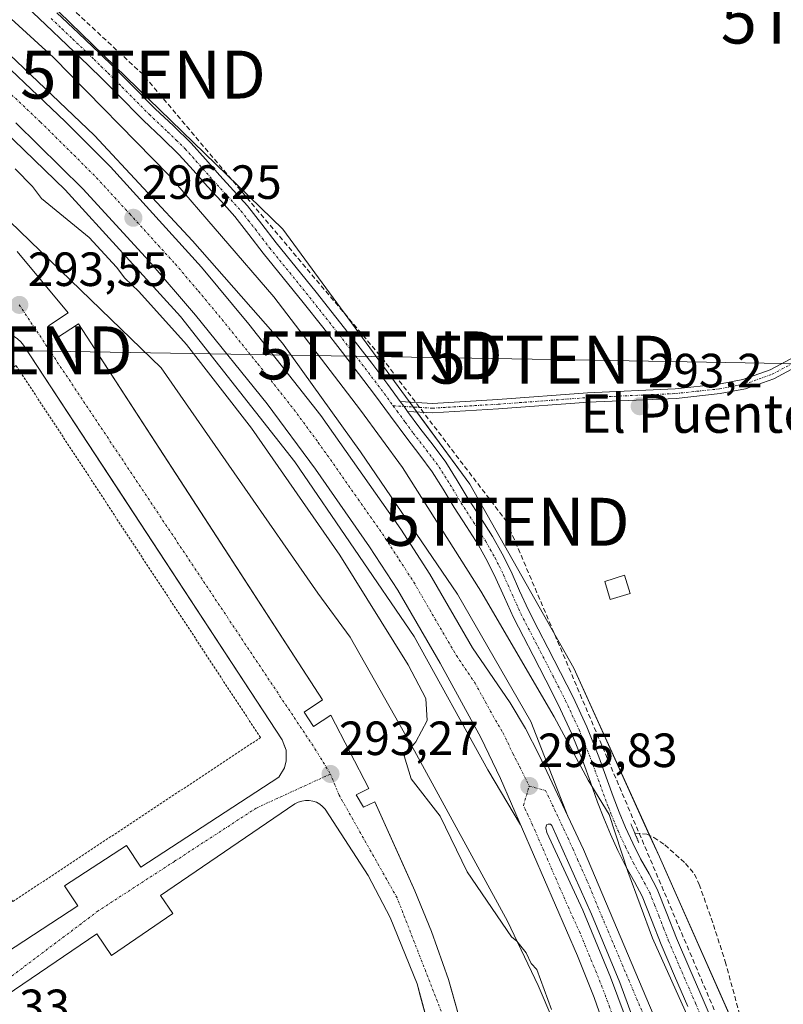
# Model space of a CAD drawing. Units: metres. Extents: x 587489 to 590965, y 4687339 to 4689698.
# Drawn here: x 588319 to 588478, y 4687648 to 4687853 of the extents above; entities that cross this region are included whole.
import ezdxf
from ezdxf.enums import TextEntityAlignment as Align

# ---------------------------------------------------------------- set-up
doc = ezdxf.new("R2010")
doc.units = ezdxf.units.M
doc.header["$MEASUREMENT"] = 0
for name, pattern in [('TRAZO_Y_PUNTO', [1, 0.5, -0.25, 0, -0.25]), ('TRAZOS', [0.75, 0.5, -0.25]), ('TRAZOS2', [0.375, 0.25, -0.125]), ('TRAZOSX2', [1.5, 1, -0.5])]:
    doc.linetypes.add(name, pattern=pattern)
doc.layers.get('0').update_dxf_attribs({"lineweight": 5})
for name, color, linetype, lineweight in [('Alambrada', 19, 'TRAZOS', 0), ('Arcén (en calzada doble)', 9, 'Continuous', 13), ('Carretera de calzada única', 19, 'Continuous', 13), ('Carretera de calzada única Cxs', 19, 'Continuous', 13), ('Carretera de calzada única eje', 19, 'TRAZO_Y_PUNTO', 0), ('Carátula', 7, 'Continuous', 5), ('Conducción de hidrocarburos lineal', 6, 'TRAZOSX2', 0), ('Corriente artificial lineal', 5, 'TRAZOSX2', 13), ('Cultivos herbáceos CxS', 92, 'Continuous', 0), ('Curva de nivel normal', 36, 'Continuous', 0), ('Edificación ligera', 1, 'Continuous', 0), ('Edificación ligera Cxs', 1, 'Continuous', 0), ('Elemento construido', 1, 'Continuous', 0), ('Isleta de vial', 135, 'Continuous', 13), ('Núcleo urbano', 19, 'Continuous', 0), ('Núcleo urbano CxS', 19, 'Continuous', 0), ('Pista no pavimentada', 254, 'Continuous', 13), ('Pista no pavimentada Cxs', 254, 'Continuous', 0), ('Pista pavimentada eje', 135, 'TRAZO_Y_PUNTO', 0), ('Puente lineal', 2, 'TRAZOS2', 0), ('Punto de cota en terreno', 7, 'Continuous', 0), ('Rótulo de punto de cota en terreno', 19, 'Continuous', 0), ('Tendido', 6, 'Continuous', 0), ('Texto cartográfico', 19, 'Continuous', 0), ('Torre de tendido puntual', 7, 'Continuous', 0), ('Vía urbana Cxs', 5, 'Continuous', 0), ('Vía urbana eje', 5, 'TRAZO_Y_PUNTO', 0)]:
    doc.layers.add(name, color=color, linetype=linetype, lineweight=lineweight)
doc.styles.add('Arial', font='txt', dxfattribs={"height": 0.2})

# ---------------------------------------------------------------- blocks, each defined once
blk = doc.blocks.new('5PATER')
at = {"layer": 'Carátula', "linetype": 'Continuous', "lineweight": 5}
h = blk.add_hatch(color=250, dxfattribs=at)
edge = h.paths.add_edge_path()
edge.add_ellipse((0, 0.01), major_axis=(-1.33, -1.34), ratio=0.999422, start_angle=0, end_angle=360)
blk = doc.blocks.new('*U199')
at = {"layer": 'Carretera de calzada única Cxs', "color": 19, "linetype": 'Continuous', "lineweight": 13}
for points in [[(588309.95, 4687849.28, 296.44), (588328.48, 4687831.77, 296.36), (588337.91, 4687822.31, 296.35), (588356.89, 4687801.37, 296.28), (588366.74, 4687789.51, 296.23), (588381.77, 4687770.47, 296.13), (588398.45, 4687746.74, 296.05), (588404.48, 4687737.4, 295.99), (588413.4, 4687722.04, 295.97), (588421.21, 4687710.56, 296.01), (588424.42, 4687705.2, 295.94), (588427.27, 4687699.62, 295.93), (588436.51, 4687679.97, 295.93), (588455.04, 4687636.15, 295.74)], [(588441.84, 4687640.17, 295.43), (588438.74, 4687649.11, 295.4), (588435.23, 4687657.8, 295.46), (588419.17, 4687694.76, 295.59), (588415.09, 4687703.31, 295.61), (588406.61, 4687718.81, 295.74), (588397.78, 4687734.03, 295.74), (588391.91, 4687743.11, 295.78), (588380.65, 4687759.27, 295.82), (588370.54, 4687772.94, 295.84), (588355.63, 4687791.42, 295.92), (588345.97, 4687802.68, 295.95), (588332.13, 4687817.74, 296.08), (588318.21, 4687831.51, 296.18)], [(588453.57, 4687626.23, 295.69), (588444.07, 4687652.25, 295.77), (588438.17, 4687666.53, 295.79), (588429.93, 4687684.97, 295.83), (588429.6, 4687685.29, 295.83), (588429.12, 4687685.28, 295.81), (588428.8, 4687685.12, 295.8), (588428.65, 4687684.47, 295.78), (588428.83, 4687683.5, 295.77), (588436.38, 4687667.31, 295.73), (588442.11, 4687653.34, 295.73), (588445.16, 4687645.16, 295.68)]]:
    blk.add_polyline3d(points, dxfattribs=at)
blk = doc.blocks.new('*U203')
at = {"layer": 'Vía urbana Cxs', "color": 5, "linetype": 'Continuous', "lineweight": 0}
for points in [[(588318.45, 4687804.69, 293.66), (588329.12, 4687791.88, 293.61), (588324.96, 4687789.18, 293.52), (588326.63, 4687786.6, 293.5), (588331.26, 4687789.6, 293.61), (588355.07, 4687752.89, 293.53), (588382.13, 4687711.16, 293.41), (588378.26, 4687708.63, 293.22), (588380.19, 4687705.6, 293.23), (588383.82, 4687707.96, 293.41), (588391.73, 4687692.7, 293.42), (588389.12, 4687691.36, 293.32), (588390.64, 4687688.83, 293.33), (588393.04, 4687689.91, 293.44), (588398.7, 4687677.3, 293.39), (588401.36, 4687671.36, 293.37), (588404.8, 4687662.88, 293.48), (588408.34, 4687652.86, 293.57), (588409.03, 4687650.42, 293.56), (588413.17, 4687635.83, 293.57)], [(588303.1, 4687649.92, 293.3), (588331.07, 4687668.2, 293.32), (588328.35, 4687672.37, 293.47), (588341.26, 4687680.82, 293.56), (588344.23, 4687676.28, 293.35), (588372.98, 4687695.06, 293.24), (588374.15, 4687696.99, 293.25), (588374.54, 4687698.45, 293.25), (588374.5, 4687700.71, 293.26), (588374.11, 4687701.75, 293.28), (588373.71, 4687702.82, 293.29), (588341.52, 4687751.97, 293.42), (588340.74, 4687753.16, 293.43), (588319.78, 4687785.16, 293.55), (588319.22, 4687785.86, 293.55), (588318.55, 4687786.46, 293.56)], [(588405.73, 4687637.58, 293.6), (588402.54, 4687649.23, 293.58), (588401.8, 4687651.95, 293.54), (588396.2, 4687665.77, 293.48), (588391.59, 4687674.57, 293.45), (588382.66, 4687688.4, 293.29), (588382.13, 4687688.97, 293.29), (588381.51, 4687689.45, 293.29), (588380.82, 4687689.82, 293.28), (588380.09, 4687690.07, 293.27), (588379.32, 4687690.21, 293.26), (588378.54, 4687690.21, 293.26), (588377.77, 4687690.09, 293.25), (588377.03, 4687689.84, 293.24), (588376.33, 4687689.48, 293.24), (588376.33, 4687689.48, 293.24), (588348.36, 4687670.36, 293.35), (588350.92, 4687666.61, 293.45), (588338.15, 4687657.88, 293.5), (588335.05, 4687662.41, 293.35), (588305.86, 4687642.62, 293.27)]]:
    blk.add_polyline3d(points, dxfattribs=at)
blk = doc.blocks.new('5TTEND')
blk.add_text('5TTEND', height=10).set_placement((0, 0), align=Align.MIDDLE_CENTER)

msp = doc.modelspace()

# ---------------------------------------------------------------- linework, layer by layer
at = {"layer": 'Alambrada', "color": 19, "linetype": 'TRAZOS', "lineweight": 0}
msp.add_polyline3d([(588317.53, 4687669.13, 293.62), (588369.18, 4687703.33, 293.51), (588318.22, 4687780.93, 293.8), (588245.17, 4687733.25, 293.74), (588284.31, 4687673.75, 293.52), (588305.28, 4687687.63, 294.46), (588317.53, 4687669.13, 293.62)], dxfattribs=at)
at = {"layer": 'Arcén (en calzada doble)', "color": 9, "linetype": 'Continuous', "lineweight": 13}
for points in [[(588423.37, 4687685.09, 295.57), (588423.36, 4687685.11, 295.57), (588416.53, 4687696.56, 295.52), (588401.18, 4687724.41, 295.57), (588376.31, 4687760.83, 295.6), (588352.52, 4687791.13, 295.57), (588328.46, 4687817.54, 295.71), (588304.8, 4687840.41, 295.93), (588246.05, 4687891.76, 296.33), (588148.97, 4687973.48, 296.41), (588116.82, 4688000.72, 295.98), (588113.57, 4688003.49, 295.48), (588012.53, 4688089.5, 296.24), (587958.3, 4688135.07, 295.8)], [(587998.86, 4688116.64, 296.09), (588051.42, 4688072.36, 296.38), (588109.68, 4688022.57, 296.64), (588118.36, 4688015.45, 295.91), (588125.21, 4688009.83, 296.43), (588205.59, 4687941.07, 296.55), (588247.57, 4687905.6, 296.37), (588280.7, 4687877.72, 296.34), (588313.85, 4687848.56, 296.34), (588334.55, 4687828.87, 296.27), (588354.97, 4687806.92, 296.22), (588373.76, 4687785.59, 295.97), (588389.99, 4687762.92, 296.03), (588410.22, 4687733.21, 295.95), (588425.55, 4687706.64, 295.89), (588433.33, 4687686.74, 295.89), (588433.35, 4687686.7, 295.89)]]:
    msp.add_polyline3d(points, dxfattribs=at)
at = {"layer": 'Carretera de calzada única', "color": 19, "linetype": 'Continuous', "lineweight": 13}
for points in [[(588309.95, 4687849.28, 296.44), (588328.48, 4687831.77, 296.36), (588337.91, 4687822.31, 296.35), (588356.89, 4687801.37, 296.28), (588366.74, 4687789.51, 296.23), (588381.77, 4687770.47, 296.13), (588398.45, 4687746.74, 296.05), (588404.48, 4687737.4, 295.99), (588413.4, 4687722.04, 295.97), (588421.21, 4687710.56, 296.01), (588424.42, 4687705.2, 295.94), (588427.27, 4687699.62, 295.93), (588436.51, 4687679.97, 295.93), (588455.04, 4687636.15, 295.74)], [(588431.94, 4687582.71, 295.01), (588435.26, 4687587.32, 295.05), (588439.17, 4687594.2, 295.1), (588440.77, 4687598.43, 295.17), (588441.87, 4687602.79, 295.23), (588442.73, 4687608.18, 295.2), (588443.82, 4687619.69, 295.27), (588443.97, 4687625.78, 295.36), (588443.46, 4687633.02, 295.37), (588441.84, 4687640.17, 295.43), (588438.74, 4687649.11, 295.4), (588435.23, 4687657.8, 295.46), (588419.17, 4687694.76, 295.59), (588415.09, 4687703.31, 295.61), (588406.61, 4687718.81, 295.74), (588397.78, 4687734.03, 295.74), (588391.91, 4687743.11, 295.78), (588380.65, 4687759.27, 295.82), (588370.54, 4687772.94, 295.84), (588355.63, 4687791.42, 295.92), (588345.97, 4687802.68, 295.95), (588332.13, 4687817.74, 296.08), (588318.21, 4687831.51, 296.18)], [(588453.57, 4687626.23, 295.69), (588444.07, 4687652.25, 295.77), (588438.17, 4687666.53, 295.79), (588429.93, 4687684.97, 295.83), (588429.6, 4687685.29, 295.83), (588429.12, 4687685.28, 295.81), (588428.8, 4687685.12, 295.8), (588428.65, 4687684.47, 295.78), (588428.83, 4687683.5, 295.77), (588436.38, 4687667.31, 295.73), (588442.11, 4687653.34, 295.73), (588445.16, 4687645.16, 295.68)]]:
    msp.add_polyline3d(points, dxfattribs=at)
at = {"layer": 'Carretera de calzada única eje', "color": 19, "linetype": 'TRAZO_Y_PUNTO', "lineweight": 0}
for points in [[(588314.08, 4687840.39, 296.41), (588323.34, 4687831.64, 296.33), (588330.31, 4687824.75, 296.3), (588335.02, 4687820.03, 296.27), (588341.94, 4687812.49, 296.25), (588351.43, 4687802.03, 296.19), (588356.26, 4687796.39, 296.17), (588361.18, 4687790.46, 296.12), (588368.64, 4687781.22, 296.09), (588376.15, 4687771.71, 296.05), (588381.21, 4687764.87, 296.04), (588389.55, 4687753, 296), (588395.18, 4687744.92, 295.96), (588398.11, 4687740.39, 295.92), (588401.13, 4687735.71, 295.92), (588405.54, 4687728.1, 295.92), (588410, 4687720.42, 295.89), (588413.91, 4687714.68, 295.89), (588418.15, 4687706.93, 295.86), (588419.75, 4687704.25, 295.85), (588421.79, 4687699.98, 295.84), (588423.22, 4687697.19, 295.83), (588425.19, 4687693.22, 295.83)], [(588444.41, 4687591.92, 295.35), (588446.71, 4687602.93, 295.46), (588447.14, 4687605.63, 295.46), (588447.6, 4687610.07, 295.45), (588448.14, 4687615.83, 295.48), (588448.04, 4687619.17, 295.5), (588447.56, 4687622.49, 295.5), (588447.63, 4687625.53, 295.58), (588447.12, 4687627.65, 295.64), (588446.86, 4687631.27, 295.63), (588446.35, 4687633.39, 295.58), (588445.22, 4687636.55, 295.54), (588444.41, 4687640.12, 295.56), (588443.5, 4687642.66, 295.56), (588441.95, 4687647.14, 295.58), (588441.19, 4687649.18, 295.59), (588440.42, 4687651.22, 295.6), (588438.67, 4687655.57, 295.66), (588435.81, 4687662.55, 295.62), (588433.92, 4687666.6, 295.6), (588425.89, 4687685.08, 295.7), (588424, 4687689.13, 295.72), (588425.19, 4687693.22, 295.83)], [(588425.19, 4687693.22, 295.83), (588428.6, 4687692.29, 295.92), (588433.22, 4687682.47, 295.87), (588434.25, 4687680.16, 295.88), (588435.28, 4687677.86, 295.89), (588437.34, 4687673.25, 295.89), (588440.29, 4687666.11, 295.87), (588449.56, 4687644.2, 295.77), (588451.12, 4687639.91, 295.77), (588451.9, 4687637.77, 295.75), (588453.5, 4687633.41, 295.73), (588454.83, 4687630.62, 295.73), (588455.64, 4687628.4, 295.72), (588457.16, 4687625.71, 295.73), (588459.63, 4687621.14, 295.77), (588461.14, 4687618.91, 295.77), (588462.88, 4687616.33, 295.79), (588466.18, 4687612.35, 295.82), (588468.12, 4687609.91, 295.84), (588469.87, 4687608.19, 295.86), (588476.73, 4687600.28, 295.98)]]:
    msp.add_polyline3d(points, dxfattribs=at)
at = {"layer": 'Conducción de hidrocarburos lineal', "color": 6, "linetype": 'TRAZOSX2', "lineweight": 0}
msp.add_polyline3d([(588548.87, 4687354.01, 293.14), (588517.7, 4687395.17, 293.28), (588492.41, 4687404.81, 293.38), (588496.79, 4687480.21, 293.58), (588499.77, 4687514.92, 293.72), (588506.72, 4687541.7, 294.05), (588524.19, 4687559.54, 294.6), (588543.37, 4687575.55, 295.51), (588538.47, 4687597.91, 295.7), (588515.94, 4687600.46, 295.23), (588499.75, 4687606.67, 294.25), (588466.1, 4687641.02, 294.49), (588420.52, 4687748.31, 292.78), (588394.07, 4687783.01, 293.11), (588344.69, 4687841.56, 293.41), (588306.54, 4687877.02, 293.48), (588240.88, 4687927.01, 294.76), (588149.96, 4688004.01, 294.49), (588113.5, 4688032.9, 294.66), (588074.03, 4688069.72, 294.12), (587973.57, 4688157.57, 294.04)], dxfattribs=at)
at = {"layer": 'Corriente artificial lineal', "color": 5, "linetype": 'TRAZOSX2', "lineweight": 13}
msp.add_polyline3d([(588447.2, 4687683.37, 294.81), (588447.33, 4687683.37, 294.79), (588449.7, 4687683.2, 294.5), (588451.17, 4687682.5, 294.34), (588453.44, 4687680.93, 294.26), (588457.75, 4687677.08, 294.22), (588459.63, 4687674.83, 294.13), (588460.63, 4687672.71, 294.12), (588463.58, 4687664.28, 294.1), (588466.06, 4687656.62, 294.13), (588474.25, 4687626.33, 294.27), (588479.74, 4687622.13, 294.12), (588480.27, 4687621.6, 294.14), (588483.67, 4687618.72, 294.14), (588491.54, 4687612.27, 294.14), (588500.19, 4687605.65, 294.3), (588502.34, 4687604.14, 294.29), (588504.21, 4687603.05, 294.3), (588504.26, 4687602.98, 294.31)], dxfattribs=at)
at = {"layer": 'Cultivos herbáceos CxS', "color": 92, "linetype": 'Continuous', "lineweight": 0}
for points in [[(588486.41, 4687863.9, 293.34), (588490.97, 4687822.82, 292.97), (588497.82, 4687800.01, 293.05), (588511.51, 4687771.48, 292.84), (588516.07, 4687705.31, 293.34), (588524.4, 4687653.28, 295.38), (588521.13, 4687610.69, 294.97), (588521.12, 4687599.25, 295.43), (588504.3, 4687603.02, 294.31), (588498.6, 4687604.29, 294.5), (588481.03, 4687615.08, 294.51), (588480.38, 4687615.51, 294.53), (588479.18, 4687619.35, 294.31), (588477.81, 4687620.95, 294.25), (588452.31, 4687678.42, 294.39), (588434.49, 4687717.76, 293.82), (588412.78, 4687756.19, 292.93), (588399.39, 4687774.45, 293.05), (588373.81, 4687809.34, 293.37), (588306.06, 4687875.05, 293.62)], [(588472.43, 4687633.07, 294.24), (588452.31, 4687678.42, 294.39), (588450.27, 4687682.93, 294.44), (588434.49, 4687717.76, 293.82), (588412.78, 4687756.19, 292.93), (588401.77, 4687771.2, 293.07), (588401, 4687772.25, 293.06), (588400.24, 4687773.3, 293.06), (588399.39, 4687774.45, 293.05), (588373.81, 4687809.34, 293.37), (588306.06, 4687875.05, 293.62)]]:
    msp.add_polyline3d(points, dxfattribs=at)
at = {"layer": 'Curva de nivel normal', "color": 36, "linetype": 'Continuous', "lineweight": 0}
for points in [[(588307.46, 4687862.07, 295), (588326.02, 4687845.12, 295), (588350.12, 4687820.5, 295), (588371.95, 4687795.22, 295), (588390.03, 4687771.61, 295), (588398.78, 4687759.66, 295), (588415.08, 4687733.86, 295), (588430.4, 4687707.63, 295), (588437.49, 4687694.42, 295), (588441.87, 4687687.3, 295), (588445.74, 4687675.4, 295), (588450.85, 4687661.47, 295), (588458.92, 4687643.57, 295)], [(588429.83, 4687646.61, 295), (588426.77, 4687654.94, 295), (588425.61, 4687656.21, 295), (588424.57, 4687658.45, 295), (588422.64, 4687660.85, 295), (588421.5, 4687661.77, 295), (588412.27, 4687675.34, 295), (588406.64, 4687686.9, 295), (588400.58, 4687694.69, 295), (588399.1, 4687699.48, 295), (588401.52, 4687702.41, 295), (588403.92, 4687706.85, 295), (588403.61, 4687711.44, 295), (588399.94, 4687718.5, 295), (588385.74, 4687741.32, 295), (588367.3, 4687767.86, 295), (588353.75, 4687785.27, 295), (588343.81, 4687796.36, 295), (588340.88, 4687799.11, 295), (588339.18, 4687801.39, 295), (588333.43, 4687807.61, 295), (588323.52, 4687815.74, 295), (588321.67, 4687818.22, 295), (588318.04, 4687821.93, 295)]]:
    msp.add_polyline3d(points, dxfattribs=at)
at = {"layer": 'Edificación ligera', "color": 1, "linetype": 'Continuous', "lineweight": 0}
msp.add_polyline3d([(588446.21, 4687733.37, 294.66), (588442.08, 4687732.11, 293.23), (588440.92, 4687735.89, 294.22), (588445.05, 4687737.15, 295.09), (588446.21, 4687733.37, 294.66)], dxfattribs=at)
at = {"layer": 'Edificación ligera Cxs', "color": 1, "linetype": 'Continuous', "lineweight": 0}
msp.add_polyline3d([(588446.21, 4687733.37, 294.66), (588442.08, 4687732.11, 293.23), (588440.92, 4687735.89, 294.22), (588445.05, 4687737.15, 295.09), (588446.21, 4687733.37, 294.66)], close=True, dxfattribs=at)
at = {"layer": 'Elemento construido', "color": 1, "linetype": 'Continuous', "lineweight": 0}
for points in [[(588318.45, 4687804.69, 293.81), (588329.12, 4687791.88, 293.77), (588324.96, 4687789.18, 293.58), (588326.63, 4687786.6, 293.53), (588331.26, 4687789.6, 293.75), (588382.13, 4687711.16, 293.49), (588378.26, 4687708.63, 293.21), (588380.19, 4687705.6, 293.28), (588383.82, 4687707.96, 293.41), (588391.73, 4687692.7, 293.47), (588389.12, 4687691.36, 293.32), (588390.64, 4687688.83, 293.38), (588393.04, 4687689.91, 293.5), (588401.36, 4687671.36, 293.51), (588404.8, 4687662.88, 293.57), (588408.34, 4687652.86, 293.66), (588413.17, 4687635.83, 293.69)], [(588303.1, 4687649.92, 293.29), (588331.07, 4687668.2, 293.35), (588328.35, 4687672.37, 293.59), (588341.26, 4687680.82, 293.58), (588344.23, 4687676.28, 293.31), (588372.98, 4687695.06, 293.32), (588374.15, 4687696.99, 293.37), (588374.54, 4687698.45, 293.34), (588374.5, 4687700.71, 293.33), (588373.71, 4687702.82, 293.34), (588319.78, 4687785.16, 293.66), (588319.22, 4687785.86, 293.66), (588318.55, 4687786.46, 293.65)], [(588405.73, 4687637.58, 293.75), (588401.8, 4687651.95, 293.68), (588396.2, 4687665.77, 293.56), (588391.59, 4687674.57, 293.51), (588382.66, 4687688.4, 293.38), (588382.13, 4687688.97, 293.36), (588381.51, 4687689.45, 293.34), (588380.82, 4687689.82, 293.36), (588380.09, 4687690.07, 293.4), (588379.32, 4687690.21, 293.37), (588378.54, 4687690.21, 293.35), (588377.77, 4687690.09, 293.33), (588377.03, 4687689.84, 293.31), (588376.33, 4687689.48, 293.28), (588348.36, 4687670.36, 293.42), (588350.92, 4687666.61, 293.53), (588338.15, 4687657.88, 293.58), (588335.05, 4687662.41, 293.41), (588305.86, 4687642.62, 293.33)]]:
    msp.add_polyline3d(points, dxfattribs=at)
at = {"layer": 'Isleta de vial', "color": 135, "linetype": 'Continuous', "lineweight": 13}
msp.add_polyline3d([(588453.57, 4687626.23, 295.76), (588444.07, 4687652.25, 295.98), (588438.17, 4687666.53, 295.89), (588429.93, 4687684.97, 295.92), (588429.6, 4687685.29, 295.89), (588429.12, 4687685.28, 295.87), (588428.8, 4687685.12, 295.85), (588428.65, 4687684.47, 295.85), (588428.83, 4687683.5, 295.85), (588436.38, 4687667.31, 295.83), (588442.11, 4687653.34, 295.8), (588445.16, 4687645.16, 295.77)], dxfattribs=at)
at = {"layer": 'Núcleo urbano', "color": 19, "linetype": 'Continuous', "lineweight": 0}
for points in [[(588472.43, 4687633.07, 294.24), (588452.31, 4687678.42, 294.39), (588450.27, 4687682.93, 294.44), (588434.49, 4687717.76, 293.82), (588412.78, 4687756.19, 292.93), (588401.77, 4687771.2, 293.07), (588401, 4687772.25, 293.06), (588400.24, 4687773.3, 293.06), (588399.39, 4687774.45, 293.05), (588373.81, 4687809.34, 293.37), (588306.06, 4687875.05, 293.62)], [(588261.55, 4687861.68, 294.02), (588300.03, 4687827.21, 293.78), (588348.47, 4687780.42, 294.59), (588381.11, 4687733.42, 294.18), (588387.84, 4687724.26, 294.47), (588401.31, 4687700.53, 294.96), (588420.68, 4687665.02, 294.98), (588427.08, 4687651.62, 294.69), (588436.64, 4687629.18, 295.08), (588439.14, 4687615.88, 294.94), (588434.56, 4687602.16, 294.64), (588431.24, 4687594.27, 294.71), (588423.76, 4687584.71, 294.68), (588406.3, 4687573.07, 294.58), (588398.91, 4687561.43, 294.51), (588396.89, 4687558.27, 294.5), (588396.32, 4687556.99, 294.5), (588394.97, 4687553.96, 294.5)], [(588261.55, 4687861.68, 294.02), (588300.03, 4687827.21, 293.78), (588348.47, 4687780.42, 294.59), (588381.11, 4687733.42, 294.18), (588387.84, 4687724.26, 294.47), (588401.31, 4687700.53, 294.96), (588420.68, 4687665.02, 294.98), (588427.08, 4687651.62, 294.69), (588436.64, 4687629.18, 295.08), (588439.14, 4687615.88, 294.94), (588434.56, 4687602.16, 294.64), (588431.24, 4687594.27, 294.71), (588423.76, 4687584.71, 294.68), (588406.3, 4687573.07, 294.58), (588398.91, 4687561.43, 294.51), (588396.89, 4687558.27, 294.5), (588396.32, 4687556.99, 294.5), (588394.97, 4687553.96, 294.5)]]:
    msp.add_polyline3d(points, dxfattribs=at)
at = {"layer": 'Núcleo urbano CxS', "color": 19, "linetype": 'Continuous', "lineweight": 0}
for points in [[(588306.06, 4687875.05, 293.62), (588373.81, 4687809.34, 293.37), (588399.39, 4687774.45, 293.05), (588412.78, 4687756.19, 292.93), (588434.49, 4687717.76, 293.82), (588452.31, 4687678.42, 294.39), (588477.81, 4687620.95, 294.25), (588479.18, 4687619.35, 294.31), (588480.38, 4687615.51, 294.53), (588481.03, 4687615.08, 294.51), (588498.6, 4687604.29, 294.5), (588504.3, 4687603.02, 294.31), (588521.12, 4687599.25, 295.43), (588521.13, 4687610.69, 294.97), (588524.4, 4687653.28, 295.38), (588533.7, 4687671.18, 295.47), (588548.77, 4687684.71, 295.66), (588550.53, 4687689.4, 295.49), (588573.96, 4687698.12, 293.04), (588596.26, 4687705.55, 293.91)], [(588300.03, 4687827.21, 293.78), (588348.47, 4687780.42, 294.59), (588381.11, 4687733.42, 294.18), (588387.84, 4687724.26, 294.47), (588401.31, 4687700.53, 294.96), (588420.68, 4687665.02, 294.98), (588427.08, 4687651.62, 294.69), (588436.64, 4687629.18, 295.08), (588439.14, 4687615.88, 294.94), (588434.56, 4687602.16, 294.64), (588431.24, 4687594.27, 294.71), (588423.76, 4687584.71, 294.68), (588406.3, 4687573.07, 294.58), (588396.89, 4687558.26, 294.5), (588394.97, 4687553.96, 294.5), (588394.97, 4687553.96, 294.5), (588388.4, 4687554.05, 294.39), (588359.72, 4687549.74, 294.05), (588298.52, 4687641.73, 293.33)], [(588425.46, 4687513.21, 293.65), (588422.23, 4687539.6, 294.02), (588427.86, 4687553.49, 294.98), (588394.97, 4687553.96, 294.5), (588396.89, 4687558.26, 294.5), (588406.3, 4687573.07, 294.58), (588423.76, 4687584.71, 294.68), (588431.24, 4687594.27, 294.71), (588434.56, 4687602.16, 294.64), (588439.14, 4687615.88, 294.94), (588436.64, 4687629.18, 295.08), (588427.08, 4687651.62, 294.69), (588420.68, 4687665.02, 294.98), (588401.31, 4687700.53, 294.96), (588387.84, 4687724.26, 294.47), (588381.11, 4687733.42, 294.18), (588348.47, 4687780.42, 294.59), (588300.03, 4687827.21, 293.78)]]:
    msp.add_polyline3d(points, dxfattribs=at)
at = {"layer": 'Pista no pavimentada', "color": 254, "linetype": 'Continuous', "lineweight": 13}
for points in [[(588458.25, 4687647.25, 294.85), (588455.47, 4687653.67, 294.7), (588452.66, 4687660.15, 294.6), (588450.67, 4687665.34, 294.7), (588448.72, 4687670.27, 294.86), (588447.13, 4687673.24, 294.73), (588445.34, 4687676.43, 295), (588443.68, 4687679.78, 295.2), (588442.11, 4687683.16, 295.14), (588440.73, 4687686.5, 295.15), (588439.43, 4687689.84, 295.21), (588437.95, 4687693.99, 295.03), (588436.48, 4687698.03, 294.67), (588434, 4687704.22, 294.75), (588431.22, 4687710.24, 294.49), (588428.64, 4687715.31, 294.42), (588426.01, 4687720.42, 294.15), (588423.97, 4687724.35, 294.23), (588421.89, 4687728.37, 293.88), (588420.02, 4687732.51, 293.9), (588418.26, 4687736.52, 293.65), (588416.52, 4687740.02, 293.43), (588414.59, 4687743.43, 293.51), (588412.12, 4687747.31, 293.37), (588409.55, 4687751.31, 293.52), (588407.25, 4687755.13, 293.34), (588404.98, 4687758.75, 293.37), (588402.4, 4687762.19, 293.36), (588399.65, 4687765.73, 293.57), (588396.28, 4687770.34, 293.41), (588392.93, 4687774.88, 293.46), (588389.61, 4687779.26, 293.7), (588386.26, 4687783.62, 293.74), (588382.17, 4687788.86, 293.86), (588378.05, 4687794.06, 293.88), (588373.92, 4687799.17, 293.92), (588369.73, 4687804.33, 293.9), (588366.75, 4687808.24, 293.78), (588363.8, 4687811.98, 293.88), (588361.02, 4687815.07, 293.82), (588358.11, 4687818.24, 293.76), (588355.14, 4687821.61, 293.85), (588352.25, 4687824.85, 293.78), (588348.62, 4687828.38, 293.86), (588344.81, 4687831.97, 293.96), (588339.13, 4687837.71, 293.9), (588336.22, 4687840.6, 293.84), (588333.31, 4687843.46, 293.8), (588328.86, 4687847.71, 293.86), (588324.36, 4687851.98, 293.89), (588317.91, 4687858.22, 293.78)], [(588326.75, 4687854.47, 293.58), (588331.24, 4687850.22, 293.59), (588335.71, 4687845.95, 293.59), (588338.66, 4687843.06, 293.6), (588341.58, 4687840.15, 293.63), (588347.22, 4687834.45, 293.61), (588351.01, 4687830.88, 293.6), (588354.74, 4687827.24, 293.53), (588357.73, 4687823.91, 293.56), (588360.68, 4687820.55, 293.55), (588363.58, 4687817.4, 293.54), (588366.45, 4687814.21, 293.5), (588369.48, 4687810.36, 293.52), (588372.45, 4687806.47, 293.53), (588376.61, 4687801.35, 293.55), (588380.75, 4687796.22, 293.56), (588384.89, 4687791, 293.62), (588388.99, 4687785.74, 293.49), (588392.36, 4687781.36, 293.32), (588395.7, 4687776.95, 293.12), (588398.31, 4687773.41, 293.15)], [(588398.31, 4687773.41, 293.15), (588405.02, 4687773.01, 293.08), (588418.67, 4687773.83, 293.22), (588437.37, 4687775.22, 293.19), (588455.64, 4687776.05, 293.17), (588464.71, 4687777.01, 293.16), (588469.72, 4687777.96, 293.16), (588475.39, 4687779.98, 293.15), (588479.75, 4687782.3, 293.14), (588484.4, 4687784.9, 293.15), (588488.61, 4687787.89, 293.17), (588491.91, 4687790.79, 293.16), (588494.38, 4687795.07, 293.13), (588495.52, 4687800.76, 293.13)], [(588497.1, 4687798.49, 293.11), (588496.27, 4687794.36, 293.14), (588493.48, 4687789.51, 293.16), (588489.85, 4687786.31, 293.16), (588485.47, 4687783.21, 293.14), (588480.71, 4687780.54, 293.13), (588476.2, 4687778.15, 293.14), (588470.24, 4687776.02, 293.15), (588465, 4687775.03, 293.15), (588455.79, 4687774.05, 293.18), (588437.49, 4687773.22, 293.19), (588418.8, 4687771.84, 293.06), (588405.02, 4687771, 293.09), (588399.85, 4687771.32, 293.15)], [(588399.85, 4687771.32, 293.15), (588399.09, 4687772.36, 293.15), (588399.07, 4687772.39, 293.15), (588398.31, 4687773.41, 293.15)], [(588399.85, 4687771.32, 293.15), (588399.09, 4687772.36, 293.15), (588399.07, 4687772.39, 293.15), (588398.31, 4687773.41, 293.15)], [(588399.85, 4687771.32, 293.15), (588402.41, 4687767.81, 293.15), (588405.15, 4687764.28, 293.08), (588407.83, 4687760.71, 293.01), (588410.2, 4687756.94, 293.03), (588412.49, 4687753.13, 293.13), (588415.03, 4687749.18, 293.11), (588417.56, 4687745.21, 293.14), (588419.57, 4687741.65, 293.1), (588421.4, 4687737.98, 293.19), (588423.18, 4687733.91, 293.28), (588425.01, 4687729.88, 293.47), (588427.04, 4687725.94, 293.65), (588429.08, 4687722.01, 293.74), (588431.72, 4687716.88, 294.01), (588434.33, 4687711.75, 294.22), (588437.18, 4687705.59, 294.42), (588439.72, 4687699.27, 294.52), (588442.68, 4687691.05, 294.82), (588443.94, 4687687.79, 294.98), (588445.28, 4687684.55, 294.97), (588446.8, 4687681.28, 294.83), (588448.4, 4687678.05, 294.65), (588450.17, 4687674.9, 294.58), (588451.87, 4687671.72, 294.54), (588453.89, 4687666.6, 294.43), (588455.87, 4687661.46, 294.42), (588458.64, 4687655.04, 294.4), (588461.42, 4687648.63, 294.5), (588465.24, 4687639.73, 294.55)]]:
    msp.add_polyline3d(points, dxfattribs=at)
at = {"layer": 'Pista no pavimentada Cxs', "color": 254, "linetype": 'Continuous', "lineweight": 0}
for points in [[(588458.25, 4687647.25, 294.85), (588455.47, 4687653.67, 294.7), (588452.66, 4687660.15, 294.6), (588450.67, 4687665.34, 294.7), (588448.72, 4687670.27, 294.86), (588447.13, 4687673.24, 294.73), (588445.34, 4687676.43, 295), (588443.68, 4687679.78, 295.2), (588442.11, 4687683.16, 295.14), (588440.73, 4687686.5, 295.15), (588439.43, 4687689.84, 295.21), (588437.95, 4687693.99, 295.03), (588436.48, 4687698.03, 294.67), (588434, 4687704.22, 294.75), (588431.22, 4687710.24, 294.49), (588428.64, 4687715.31, 294.42), (588426.01, 4687720.42, 294.15), (588423.97, 4687724.35, 294.23), (588421.89, 4687728.37, 293.88), (588420.02, 4687732.51, 293.9), (588418.26, 4687736.52, 293.65), (588416.52, 4687740.02, 293.43), (588414.59, 4687743.43, 293.51), (588412.12, 4687747.31, 293.37), (588409.55, 4687751.31, 293.52), (588407.25, 4687755.13, 293.34), (588404.98, 4687758.75, 293.37), (588402.4, 4687762.19, 293.36), (588399.65, 4687765.73, 293.57), (588396.28, 4687770.34, 293.41), (588392.93, 4687774.88, 293.46), (588389.61, 4687779.26, 293.7), (588386.26, 4687783.62, 293.74), (588382.17, 4687788.86, 293.86), (588378.05, 4687794.06, 293.88), (588373.92, 4687799.17, 293.92), (588369.73, 4687804.33, 293.9), (588366.75, 4687808.24, 293.78), (588363.8, 4687811.98, 293.88), (588361.02, 4687815.07, 293.82), (588358.11, 4687818.24, 293.76), (588355.14, 4687821.61, 293.85), (588352.25, 4687824.85, 293.78), (588348.62, 4687828.38, 293.86), (588344.81, 4687831.97, 293.96), (588339.13, 4687837.71, 293.9), (588336.22, 4687840.6, 293.84), (588333.31, 4687843.46, 293.8), (588328.86, 4687847.71, 293.86), (588324.36, 4687851.98, 293.89), (588317.91, 4687858.22, 293.78)], [(588326.75, 4687854.47, 293.58), (588331.24, 4687850.22, 293.59), (588335.71, 4687845.95, 293.59), (588338.66, 4687843.06, 293.6), (588341.58, 4687840.15, 293.63), (588347.22, 4687834.45, 293.61), (588351.01, 4687830.88, 293.6), (588354.74, 4687827.24, 293.53), (588357.73, 4687823.91, 293.56), (588360.68, 4687820.55, 293.55), (588363.58, 4687817.4, 293.54), (588366.45, 4687814.21, 293.5), (588369.48, 4687810.36, 293.52), (588372.45, 4687806.47, 293.53), (588376.61, 4687801.35, 293.55), (588380.75, 4687796.22, 293.56), (588384.89, 4687791, 293.62), (588388.99, 4687785.74, 293.49), (588392.36, 4687781.36, 293.32), (588395.7, 4687776.95, 293.12), (588398.31, 4687773.41, 293.15), (588398.31, 4687773.41, 293.15), (588399.07, 4687772.39, 293.15), (588399.09, 4687772.36, 293.15), (588399.85, 4687771.32, 293.15), (588402.41, 4687767.81, 293.15), (588405.15, 4687764.28, 293.08), (588407.83, 4687760.71, 293.01), (588410.2, 4687756.94, 293.03), (588412.49, 4687753.13, 293.13), (588415.03, 4687749.18, 293.11), (588417.56, 4687745.21, 293.14), (588419.57, 4687741.65, 293.1), (588421.4, 4687737.98, 293.19), (588423.18, 4687733.91, 293.28), (588425.01, 4687729.88, 293.47), (588427.04, 4687725.94, 293.65), (588429.08, 4687722.01, 293.74), (588431.72, 4687716.88, 294.01), (588434.33, 4687711.75, 294.22), (588437.18, 4687705.59, 294.42), (588439.72, 4687699.27, 294.52), (588442.68, 4687691.05, 294.82), (588443.94, 4687687.79, 294.98), (588445.28, 4687684.55, 294.97), (588446.8, 4687681.28, 294.83), (588448.4, 4687678.05, 294.65), (588450.17, 4687674.9, 294.58), (588451.87, 4687671.72, 294.54), (588453.89, 4687666.6, 294.43), (588455.87, 4687661.46, 294.42), (588458.64, 4687655.04, 294.4), (588461.42, 4687648.63, 294.5), (588465.24, 4687639.73, 294.55)], [(588480.71, 4687780.54, 293.13), (588476.2, 4687778.15, 293.14), (588470.24, 4687776.02, 293.15), (588465, 4687775.03, 293.15), (588455.79, 4687774.05, 293.18), (588437.49, 4687773.22, 293.19), (588418.8, 4687771.84, 293.06), (588405.02, 4687771, 293.09), (588399.85, 4687771.32, 293.15), (588399.09, 4687772.36, 293.15), (588399.07, 4687772.39, 293.15), (588398.31, 4687773.41, 293.15), (588405.02, 4687773.01, 293.08), (588418.67, 4687773.83, 293.22), (588437.37, 4687775.22, 293.19), (588455.64, 4687776.05, 293.17), (588464.71, 4687777.01, 293.16), (588469.72, 4687777.96, 293.16), (588475.39, 4687779.98, 293.15), (588479.75, 4687782.3, 293.14)]]:
    msp.add_polyline3d(points, dxfattribs=at)
at = {"layer": 'Pista pavimentada eje', "color": 135, "linetype": 'TRAZO_Y_PUNTO', "lineweight": 0}
for points in [[(588325.56, 4687853.23, 293.68), (588327.81, 4687851.09, 293.68), (588330.05, 4687848.97, 293.69), (588334.51, 4687844.71, 293.69), (588335.99, 4687843.26, 293.7), (588337.44, 4687841.83, 293.7), (588338.9, 4687840.39, 293.71), (588340.36, 4687838.93, 293.73), (588346.02, 4687833.21, 293.75), (588349.82, 4687829.63, 293.73), (588351.63, 4687827.87, 293.72), (588353.5, 4687826.05, 293.67), (588354.99, 4687824.38, 293.68), (588356.44, 4687822.76, 293.69), (588357.91, 4687821.08, 293.65), (588359.4, 4687819.4, 293.66), (588360.85, 4687817.81, 293.7), (588362.3, 4687816.24, 293.66), (588365.13, 4687813.1, 293.64), (588366.64, 4687811.17, 293.63), (588368.12, 4687809.3, 293.63), (588369.6, 4687807.36, 293.66), (588371.09, 4687805.4, 293.68), (588375.27, 4687800.26, 293.73), (588377.33, 4687797.71, 293.71), (588379.4, 4687795.14, 293.73), (588383.53, 4687789.93, 293.75), (588385.58, 4687787.3, 293.78), (588387.63, 4687784.68, 293.61), (588390.99, 4687780.31, 293.48), (588394.32, 4687775.92, 293.3), (588396.84, 4687772.5, 293.26)], [(588396.84, 4687772.5, 293.26), (588405.02, 4687772, 293.08), (588418.73, 4687772.83, 293.15), (588437.43, 4687774.22, 293.19), (588455.71, 4687775.05, 293.18), (588464.85, 4687776.02, 293.16), (588469.98, 4687776.99, 293.16), (588475.8, 4687779.07, 293.15), (588480.23, 4687781.42, 293.13), (588484.94, 4687784.05, 293.15), (588489.23, 4687787.1, 293.16), (588492.69, 4687790.15, 293.16), (588495.32, 4687794.72, 293.14), (588496.55, 4687800.79, 293.16)], [(588396.84, 4687772.5, 293.26), (588397.68, 4687771.37, 293.26), (588399.35, 4687769.08, 293.25), (588401.03, 4687766.77, 293.26), (588403.78, 4687763.24, 293.17), (588406.41, 4687759.73, 293.15), (588407.59, 4687757.85, 293.14), (588408.73, 4687756.04, 293.19), (588411.02, 4687752.22, 293.27), (588413.58, 4687748.25, 293.22), (588416.08, 4687744.32, 293.33), (588417.08, 4687742.54, 293.3), (588418.05, 4687740.84, 293.28), (588418.96, 4687739, 293.29), (588419.83, 4687737.25, 293.4), (588420.72, 4687735.22, 293.51), (588421.6, 4687733.21, 293.55), (588422.52, 4687731.2, 293.59), (588423.45, 4687729.13, 293.69), (588424.49, 4687727.12, 293.83), (588425.51, 4687725.15, 293.92), (588427.55, 4687721.22, 293.92), (588430.18, 4687716.1, 294.19), (588432.78, 4687711, 294.33), (588434.17, 4687707.99, 294.48), (588435.59, 4687704.91, 294.54), (588436.86, 4687701.75, 294.52), (588438.1, 4687698.65, 294.57), (588438.84, 4687696.6, 294.73), (588439.58, 4687694.58, 294.86), (588440.32, 4687692.52, 294.94), (588441.06, 4687690.45, 294.94), (588441.71, 4687688.78, 294.93), (588442.34, 4687687.15, 294.99), (588443.7, 4687683.86, 295.03), (588445.24, 4687680.53, 294.99), (588446.87, 4687677.24, 294.76), (588448.65, 4687674.07, 294.66), (588450.3, 4687671, 294.67), (588451.31, 4687668.44, 294.58), (588452.28, 4687665.97, 294.5), (588453.27, 4687663.4, 294.47), (588454.27, 4687660.81, 294.5), (588455.67, 4687657.57, 294.48), (588457.06, 4687654.36, 294.47), (588459.84, 4687647.94, 294.66), (588463.66, 4687639.03, 294.62)]]:
    msp.add_polyline3d(points, dxfattribs=at)
at = {"layer": 'Puente lineal', "color": 2, "linetype": 'TRAZOS2', "lineweight": 0}
msp.add_polyline3d([(588446.39, 4687685.3, 295.06), (588447.2, 4687683.37, 296.36), (588448.05, 4687681.34, 302.26)], dxfattribs=at)
at = {"layer": 'Tendido', "color": 6, "linetype": 'Continuous', "lineweight": 0}
msp.add_polyline3d([(588228.57, 4687785.55, 293.9), (588316.94, 4687784.05, 293.65), (588430, 4687782.12, 292.99), (588566.64, 4687779.8, 292.66), (588660.75, 4687713.85, 295.65), (588712.83, 4687678.05, 295.24), (588843, 4687584.56, 293), (588866.4, 4687568.71, 292.89)], dxfattribs=at)
at = {"layer": 'Vía urbana Cxs', "color": 5, "linetype": 'Continuous', "lineweight": 0}
for points in [[(588318.45, 4687804.69, 293.66), (588329.12, 4687791.88, 293.61), (588324.96, 4687789.18, 293.52), (588326.63, 4687786.6, 293.5), (588331.26, 4687789.6, 293.61), (588355.07, 4687752.89, 293.53), (588382.13, 4687711.16, 293.41), (588378.26, 4687708.63, 293.22), (588380.19, 4687705.6, 293.23), (588383.82, 4687707.96, 293.41), (588391.73, 4687692.7, 293.42), (588389.12, 4687691.36, 293.32), (588390.64, 4687688.83, 293.33), (588393.04, 4687689.91, 293.44), (588398.7, 4687677.3, 293.39), (588401.36, 4687671.36, 293.37), (588404.8, 4687662.88, 293.48), (588408.34, 4687652.86, 293.57), (588409.03, 4687650.42, 293.56), (588413.17, 4687635.83, 293.57)], [(588301.34, 4687649.38, 293.3), (588303.1, 4687649.92, 293.3), (588331.07, 4687668.2, 293.32), (588328.35, 4687672.37, 293.47), (588341.26, 4687680.82, 293.56), (588344.23, 4687676.28, 293.35), (588372.98, 4687695.06, 293.24), (588374.15, 4687696.99, 293.25), (588374.54, 4687698.45, 293.25), (588374.5, 4687700.71, 293.26), (588374.11, 4687701.75, 293.28), (588373.71, 4687702.82, 293.29), (588341.52, 4687751.97, 293.42), (588340.74, 4687753.16, 293.43), (588319.78, 4687785.16, 293.55), (588319.22, 4687785.86, 293.55), (588318.55, 4687786.46, 293.56), (588317.8, 4687786.94, 293.56), (588316.97, 4687787.29, 293.56), (588316.1, 4687787.5, 293.56), (588315.21, 4687787.57, 293.56), (588314.31, 4687787.49, 293.56), (588312.63, 4687786.9, 293.58), (588284.33, 4687767.96, 293.67)], [(588376.33, 4687689.48, 293.24), (588348.36, 4687670.36, 293.35), (588350.92, 4687666.61, 293.45), (588338.15, 4687657.88, 293.5), (588335.05, 4687662.41, 293.35), (588305.86, 4687642.62, 293.27), (588305.35, 4687642.12, 293.28), (588304.92, 4687641.54, 293.29), (588304.61, 4687640.9, 293.29), (588304.41, 4687640.21, 293.29), (588304.33, 4687639.5, 293.3), (588304.37, 4687638.78, 293.3), (588304.54, 4687638.09, 293.29), (588304.83, 4687637.43, 293.29), (588308.22, 4687632.19, 293.31), (588334.18, 4687592.04, 293.57), (588335.13, 4687590.88, 293.58), (588337.05, 4687589.74, 293.6), (588339.28, 4687589.46, 293.6)], [(588405.73, 4687637.58, 293.6), (588402.54, 4687649.23, 293.58), (588401.8, 4687651.95, 293.54), (588396.2, 4687665.77, 293.48), (588391.59, 4687674.57, 293.45), (588382.66, 4687688.4, 293.29), (588382.13, 4687688.97, 293.29), (588381.51, 4687689.45, 293.29), (588380.82, 4687689.82, 293.28), (588380.09, 4687690.07, 293.27), (588379.32, 4687690.21, 293.26), (588378.54, 4687690.21, 293.26), (588377.77, 4687690.09, 293.25), (588377.03, 4687689.84, 293.24), (588376.33, 4687689.48, 293.24)]]:
    msp.add_polyline3d(points, dxfattribs=at)
at = {"layer": 'Vía urbana eje', "color": 5, "linetype": 'TRAZO_Y_PUNTO', "lineweight": 0}
for points in [[(588318.9, 4687793.53, 293.54), (588380.53, 4687701, 293.21), (588383.76, 4687695.72, 293.25)], [(588383.76, 4687695.72, 293.25), (588368.29, 4687688.61, 293.2), (588351.23, 4687677.5, 293.28), (588335.35, 4687667.18, 293.29), (588302.59, 4687642.48, 293.31), (588298.54, 4687639.82, 293.32)], [(588334.41, 4687583.77, 293.58), (588338.2, 4687583.6, 293.63), (588342.33, 4687586.29, 293.62), (588346.45, 4687588.97, 293.63), (588350.58, 4687591.65, 293.57), (588354.71, 4687594.34, 293.55), (588358.84, 4687597.02, 293.57), (588371.22, 4687605.08, 293.59), (588379.48, 4687610.44, 293.63), (588391.86, 4687618.5, 293.61), (588400.12, 4687623.86, 293.58), (588404.24, 4687626.55, 293.58), (588408.37, 4687629.23, 293.58), (588409.06, 4687634.03, 293.56), (588407.63, 4687644.21, 293.56), (588397.65, 4687669.9, 293.39), (588385.57, 4687691.32, 293.26), (588383.76, 4687695.72, 293.25)]]:
    msp.add_polyline3d(points, dxfattribs=at)

# ---------------------------------------------------------------- block references
at = {"layer": 'Carretera de calzada única Cxs', "color": 19, "linetype": 'Continuous', "lineweight": 13}
msp.add_blockref('*U199', (0, 0), dxfattribs=at)
at = {"layer": 'Punto de cota en terreno', "linetype": 'Continuous', "lineweight": 0}
for p in [(588342.68, 4687811.69, 296.25), (588318.91, 4687793.53, 293.55), (588448.21, 4687772.4, 293.2), (588383.77, 4687695.72, 293.27), (588425.2, 4687693.22, 295.83)]:
    msp.add_blockref('5PATER', p, dxfattribs=at)
at = {"layer": 'Torre de tendido puntual', "linetype": 'Continuous', "lineweight": 0}
for p in [(588490.69, 4687853.03, 292.93), (588344.69, 4687841.56, 293.52), (588316.94, 4687784.05, 293.64), (588394.07, 4687783.01, 293.05), (588430, 4687782.12, 292.97), (588420.52, 4687748.31, 292.83)]:
    msp.add_blockref('5TTEND', p, dxfattribs=at)
at = {"layer": 'Vía urbana Cxs', "color": 5, "linetype": 'Continuous', "lineweight": 0}
msp.add_blockref('*U203', (0, 0), dxfattribs=at)

# ---------------------------------------------------------------- texts
at = {"layer": 'Rótulo de punto de cota en terreno', "color": 19, "linetype": 'Continuous', "lineweight": 0, "style": 'Arial'}
for s, p in [('296,25', (588344.44, 4687813.45)), ('293,55', (588320.67, 4687795.29)), ('293,2', (588449.97, 4687774.16)), ('293,27', (588385.53, 4687697.48)), ('295,83', (588426.96, 4687694.98)), ('293,33', (588300.31, 4687641.58))]:
    msp.add_text(s, height=7, dxfattribs=at).set_placement(p, align=Align.BOTTOM_LEFT)
at = {"layer": 'Texto cartográfico', "color": 19, "linetype": 'Continuous', "lineweight": 0, "style": 'Arial'}
msp.add_text('El Puente del Ega', height=8, dxfattribs=at).set_placement((588479.78, 4687770.87), align=Align.MIDDLE_CENTER)

doc.saveas('drawing.dxf')
